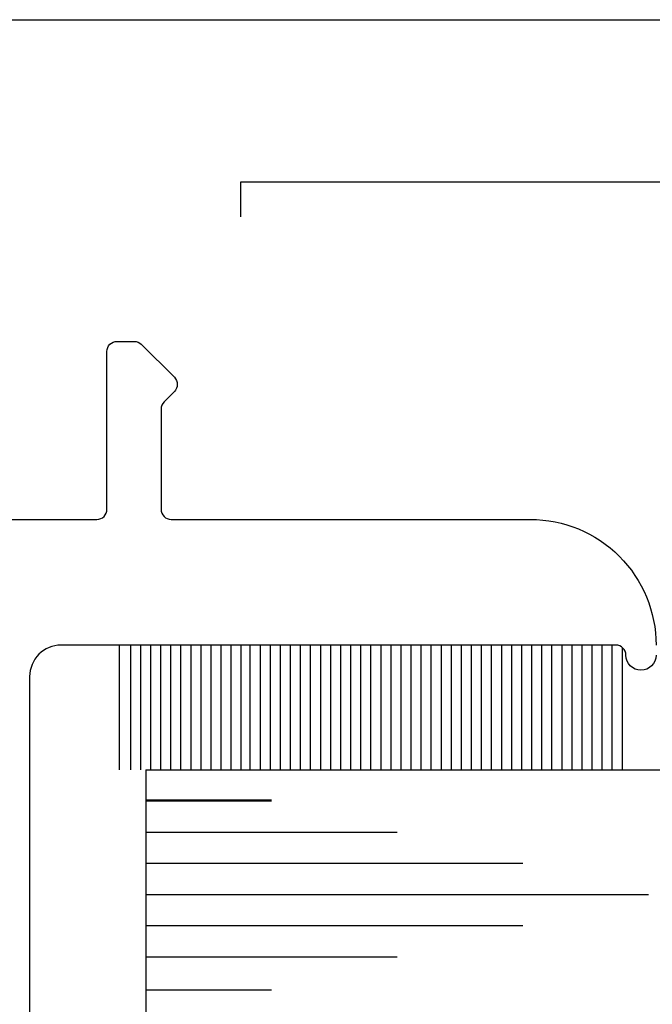
# Model space of a CAD drawing. Units: inches. Extents: x -57 to 71, y -14 to 24.
# Drawn here: x -22 to -22, y -3 to -2 of the extents above; entities that cross this region are included whole.
import ezdxf

# ---------------------------------------------------------------- set-up
doc = ezdxf.new("R2010")
doc.units = ezdxf.units.IN
doc.header["$MEASUREMENT"] = 0
doc.layers.add('CK_LEVEL_1', color=7, linetype='Continuous')

msp = doc.modelspace()

# ---------------------------------------------------------------- linework, layer by layer
at = {"color": 1, "lineweight": -3}
for points in [[(-22.63358, -1.76512, -1), (-22.57108, -1.76512), (-22.57108, -2.03101, 0.414214), (-22.53983, -2.06226), (-22.39408, -2.06226), (-22.38408, -2.07226), (-22.37408, -2.06226), (-22.19268, -2.06226, 0.414214), (-22.18268, -2.05226), (-22.18268, -1.8952, -0.414214), (-22.17268, -1.8852), (-22.15558, -1.8852, -0.198912), (-22.1485, -1.88812), (-22.11566, -1.92097, -0.414214), (-22.11566, -1.93511), (-22.12594, -1.94539, 0.198912), (-22.12887, -1.95246), (-22.12887, -2.05226, 0.414214), (-22.11887, -2.06226), (-21.76158, -2.06226, -0.414214), (-21.63658, -2.18726)], [(-21.63658, -2.19725, -1), (-21.66658, -2.19725, 0.414214), (-21.67658, -2.18725), (-22.22833, -2.18725, 0.414214), (-22.25958, -2.2185), (-22.25958, -2.724, -0.414214)]]:
    msp.add_lwpolyline(points, format="xyb", dxfattribs=at)
at = {"layer": 'CK_LEVEL_1', "color": 3, "linetype": 'Continuous'}
for p, q in [((-22.55794, -1.5653), (-21.12883, -1.5653)), ((-21.12883, -1.72676), (-22.04973, -1.72676)), ((-22.04973, -1.72676), (-22.04973, -1.7613))]:
    msp.add_line(p, q, dxfattribs=at)
at = {"layer": 'CK_LEVEL_1', "color": 7, "linetype": 'Continuous'}
for p, q in [((-22.1701, -2.31125), (-22.1701, -2.18725)), ((-22.1591, -2.31125), (-22.1591, -2.18725)), ((-22.1491, -2.31125), (-22.1491, -2.18725)), ((-22.1391, -2.31125), (-22.1391, -2.18725)), ((-22.1291, -2.31125), (-22.1291, -2.18725)), ((-22.1191, -2.31125), (-22.1191, -2.18725)), ((-22.1091, -2.31125), (-22.1091, -2.18725)), ((-22.0991, -2.31125), (-22.0991, -2.18725)), ((-22.0891, -2.31125), (-22.0891, -2.18725)), ((-22.0791, -2.31125), (-22.0791, -2.18725)), ((-22.0691, -2.31125), (-22.0691, -2.18725)), ((-22.0591, -2.31125), (-22.0591, -2.18725)), ((-22.0491, -2.31125), (-22.0491, -2.18725)), ((-22.0401, -2.31125), (-22.0401, -2.18725)), ((-22.03011, -2.31125), (-22.03011, -2.18725)), ((-22.0201, -2.31125), (-22.0201, -2.18725)), ((-22.01011, -2.31125), (-22.01011, -2.18725)), ((-22.0001, -2.31125), (-22.0001, -2.18725)), ((-21.9901, -2.31125), (-21.9901, -2.18725)), ((-21.9801, -2.31125), (-21.9801, -2.18725)), ((-21.9701, -2.31125), (-21.9701, -2.18725)), ((-21.9601, -2.31125), (-21.9601, -2.18725)), ((-21.9501, -2.31125), (-21.9501, -2.18725)), ((-21.9401, -2.31125), (-21.9401, -2.18725)), ((-21.9301, -2.31125), (-21.9301, -2.18725)), ((-21.9201, -2.31125), (-21.9201, -2.18725)), ((-21.9101, -2.31125), (-21.9101, -2.18725)), ((-21.9001, -2.31125), (-21.9001, -2.18725)), ((-21.8901, -2.31125), (-21.8901, -2.18725)), ((-21.8801, -2.31125), (-21.8801, -2.18725)), ((-21.8701, -2.31125), (-21.8701, -2.18725)), ((-21.8601, -2.31125), (-21.8601, -2.18725)), ((-21.8501, -2.31125), (-21.8501, -2.18725)), ((-21.8401, -2.31125), (-21.8401, -2.18725)), ((-21.8301, -2.31125), (-21.8301, -2.18725)), ((-21.8201, -2.31125), (-21.8201, -2.18725)), ((-21.8101, -2.31125), (-21.8101, -2.18725)), ((-21.8001, -2.31125), (-21.8001, -2.18725)), ((-21.7901, -2.31125), (-21.7901, -2.18725)), ((-21.7801, -2.31125), (-21.7801, -2.18725)), ((-21.7701, -2.31125), (-21.7701, -2.18725)), ((-21.7601, -2.31125), (-21.7601, -2.18725)), ((-21.7501, -2.31125), (-21.7501, -2.18725)), ((-21.7401, -2.31125), (-21.7401, -2.18725)), ((-21.7301, -2.31125), (-21.7301, -2.18725)), ((-21.7201, -2.31125), (-21.7201, -2.18725)), ((-21.7101, -2.31125), (-21.7101, -2.18725)), ((-21.7001, -2.31125), (-21.7001, -2.18725)), ((-21.6901, -2.31125), (-21.6901, -2.18725)), ((-21.6801, -2.31125), (-21.6801, -2.18725)), ((-21.67009, -2.31125), (-21.67009, -2.18964))]:
    msp.add_line(p, q, dxfattribs=at)
at = {"layer": 'CK_LEVEL_1', "color": 2, "linetype": 'Continuous'}
for p, q in [((-22.14402, -2.31125), (-22.14402, -3.31125)), ((-22.14402, -2.31125), (-21.12883, -2.31125)), ((-22.14402, -2.34126), (-22.01902, -2.34126)), ((-22.14402, -2.34225), (-22.01902, -2.34225)), ((-22.14402, -2.37325), (-21.89402, -2.37325)), ((-22.14402, -2.40425), (-21.76902, -2.40425)), ((-22.14402, -2.43525), (-21.64402, -2.43525)), ((-22.14402, -2.46626), (-21.76902, -2.46626)), ((-22.14402, -2.49725), (-21.89402, -2.49725)), ((-22.14402, -2.53025), (-22.01902, -2.53025))]:
    msp.add_line(p, q, dxfattribs=at)

doc.saveas('drawing.dxf')
